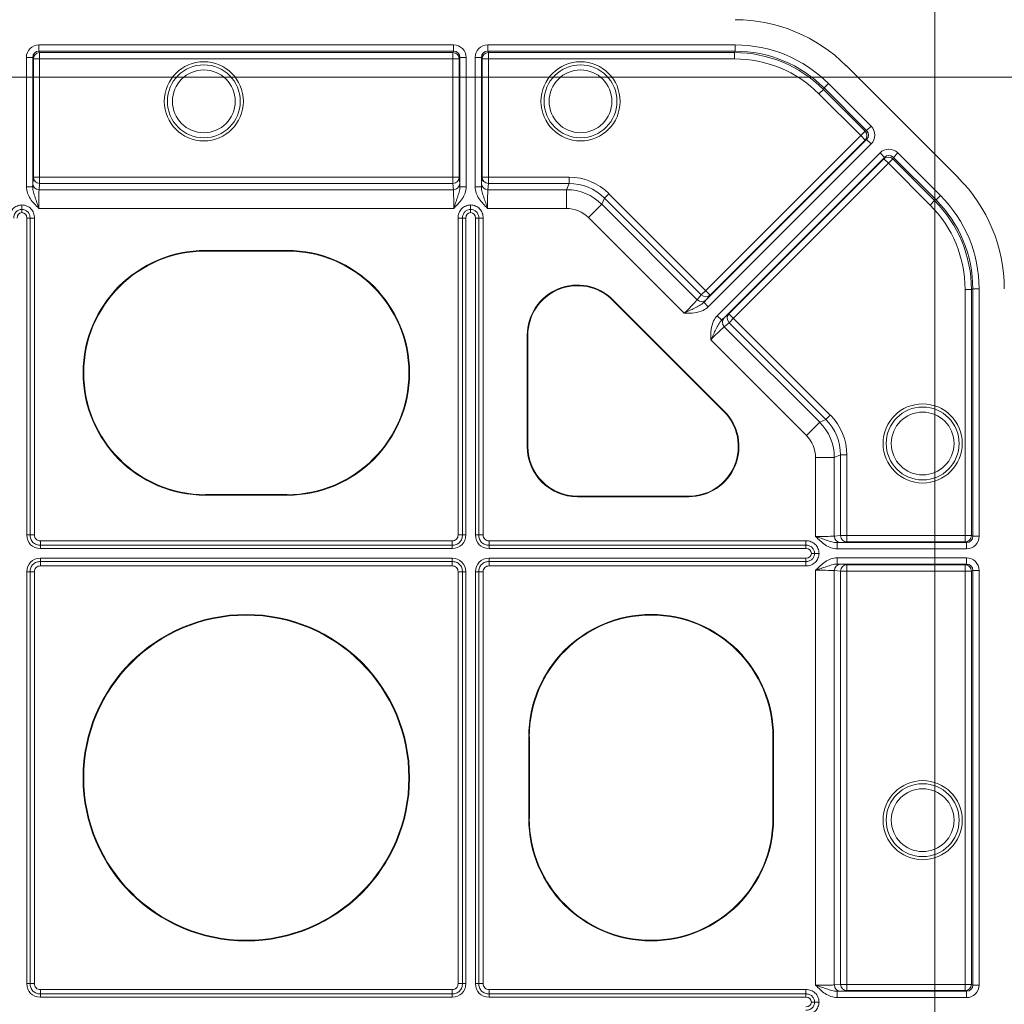
# Model space of a CAD drawing. Units: inches. Extents: x 95 to 119694, y 166 to 11046.
# Drawn here: x 13554 to 13702, y 9417 to 9566 of the extents above; entities that cross this region are included whole.
import ezdxf

# ---------------------------------------------------------------- set-up
doc = ezdxf.new("R2010")
doc.units = ezdxf.units.IN
doc.header["$MEASUREMENT"] = 0
for name, color, linetype, lineweight in [('Access', 7, 'Continuous', 5), ('Access chamber', 7, 'Continuous', 0), ('ACO STORM-BRIXX', 7, 'Continuous', 15)]:
    doc.layers.add(name, color=color, linetype=linetype, lineweight=lineweight)

# ---------------------------------------------------------------- blocks, each defined once
blk = doc.blocks.new('ACO - 1014493 - PLAN')
at = {"layer": 'Access'}
for p, q in [((498.31, 648.67), (564.63, 648.67)), ((498.31, 648.67), (498.31, 647.67)), ((564.63, 647.67), (498.31, 647.67)), ((498.31, 647.67), (498.42, 647.44)), ((498.42, 647.44), (564.52, 647.44)), ((498.42, 647.44), (498.42, 626.52)), ((564.52, 647.44), (564.63, 647.67)), ((564.52, 647.44), (564.52, 626.52)), ((564.63, 648.67), (564.63, 647.67)), ((570.08, 648.67), (609.67, 648.67)), ((570.08, 648.67), (570.08, 647.67)), ((609.67, 647.67), (570.08, 647.67)), ((570.08, 647.67), (570.19, 647.44)), ((570.19, 647.44), (609.57, 647.44)), ((570.19, 626.52), (570.19, 647.44)), ((609.57, 647.44), (609.67, 647.67)), ((609.57, 647.44), (609.57, 646.44)), ((609.67, 648.67), (609.67, 647.67)), ((496.3, 625.99), (496.3, 646.67)), ((496.3, 646.67), (497.31, 646.67)), ((497.31, 646.67), (497.31, 625.99)), ((497.42, 646.44), (497.31, 646.67)), ((497.42, 627.52), (497.42, 646.44)), ((497.42, 646.44), (565.52, 646.44)), ((565.64, 646.67), (565.52, 646.44)), ((565.52, 646.44), (565.52, 627.52)), ((566.64, 646.67), (565.64, 646.67)), ((565.64, 625.99), (565.64, 646.67)), ((566.64, 646.67), (566.64, 625.99)), ((568.07, 625.99), (568.07, 646.67)), ((568.07, 646.67), (569.07, 646.67)), ((569.07, 646.67), (569.07, 625.99)), ((569.19, 646.44), (569.07, 646.67)), ((569.19, 627.52), (569.19, 646.44)), ((569.19, 646.44), (609.57, 646.44)), ((645.36, 627.43), (627.43, 645.36)), ((623.77, 641.56), (623.06, 640.85)), ((623.87, 641.79), (623.77, 641.56)), ((623.77, 641.56), (630.45, 634.88)), ((624.58, 642.5), (623.87, 641.79)), ((630.69, 634.96), (623.87, 641.79)), ((624.58, 642.5), (631.4, 635.67)), ((629.74, 634.17), (623.06, 640.85)), ((629.74, 634.17), (630.45, 634.88)), ((630.45, 634.88), (630.69, 634.96)), ((631.4, 635.67), (630.69, 634.96)), ((604.66, 607.51), (630.69, 633.54)), ((604.95, 609.38), (629.74, 634.17)), ((630.45, 633.46), (605.66, 608.67)), ((629.74, 634.17), (630.45, 633.46)), ((630.69, 633.54), (630.45, 633.46)), ((631.4, 632.83), (630.69, 633.54)), ((631.4, 632.83), (605.37, 606.8)), ((606.8, 605.37), (632.83, 631.4)), ((633.54, 630.69), (607.51, 604.66)), ((608.67, 605.66), (633.46, 630.45)), ((633.54, 630.69), (632.83, 631.4)), ((633.46, 630.45), (633.54, 630.69)), ((633.46, 630.45), (634.17, 629.74)), ((634.88, 630.45), (634.17, 629.74)), ((634.96, 630.69), (634.88, 630.45)), ((634.88, 630.45), (641.56, 623.77)), ((634.96, 630.69), (635.67, 631.4)), ((641.79, 623.87), (634.96, 630.69)), ((635.67, 631.4), (642.5, 624.58)), ((634.17, 629.74), (609.38, 604.95)), ((640.85, 623.06), (634.17, 629.74)), ((497.32, 626.52), (497.42, 627.52)), ((497.42, 627.52), (565.52, 627.52)), ((565.52, 627.52), (565.62, 626.52)), ((569.09, 626.52), (569.19, 627.52)), ((569.19, 627.52), (583.09, 627.52)), ((583.09, 627.52), (583.09, 626.52)), ((496.3, 625.99), (497.31, 625.99)), ((498.42, 626.52), (498.32, 625.52)), ((498.32, 625.52), (564.62, 625.52)), ((564.52, 626.52), (498.42, 626.52)), ((564.62, 625.52), (564.52, 626.52)), ((566.64, 625.99), (565.64, 625.99)), ((568.07, 625.99), (569.07, 625.99)), ((570.19, 626.52), (570.09, 625.52)), ((570.09, 625.52), (582.67, 625.52)), ((583.09, 626.52), (570.19, 626.52)), ((582.67, 625.52), (583.09, 626.52)), ((582.67, 625.52), (582.67, 622.52)), ((588.74, 624.18), (588.33, 623.18)), ((589.45, 624.88), (588.74, 624.18)), ((604.24, 608.68), (588.74, 624.18)), ((589.45, 624.88), (605.66, 608.67)), ((641.56, 623.77), (640.85, 623.06)), ((641.56, 623.77), (641.79, 623.87)), ((641.79, 623.87), (642.5, 624.58)), ((564.65, 622.52), (498.29, 622.52)), ((582.67, 622.52), (570.06, 622.52)), ((586.21, 621.06), (588.33, 623.18)), ((588.33, 623.18), (603.61, 607.9)), ((496.37, 620.99), (497.6, 620.99)), ((496.37, 570.31), (496.37, 620.99)), ((496.9, 570.31), (496.9, 620.99)), ((497.6, 620.99), (497.6, 570.31)), ((565.34, 620.99), (566.57, 620.99)), ((565.34, 570.31), (565.34, 620.99)), ((566.05, 620.99), (566.05, 570.31)), ((566.57, 620.99), (566.57, 570.31)), ((568.14, 620.99), (569.37, 620.99)), ((568.14, 570.31), (568.14, 620.99)), ((568.66, 570.31), (568.66, 620.99)), ((569.37, 620.99), (569.37, 570.31)), ((601.51, 605.76), (586.21, 621.06)), ((538, 615.81), (524.95, 615.81)), ((524.95, 615.7), (524.95, 615.81)), ((538, 615.7), (538, 615.81)), ((538, 615.7), (524.95, 615.7)), ((646.44, 609.57), (646.44, 569.19)), ((647.44, 609.57), (646.44, 609.57)), ((647.67, 609.67), (647.44, 609.57)), ((647.44, 609.57), (647.44, 570.19)), ((647.67, 609.67), (648.67, 609.67)), ((647.67, 570.08), (647.67, 609.67)), ((648.67, 609.67), (648.67, 570.08)), ((590.04, 607.85), (590.11, 607.92)), ((590.11, 607.92), (607.92, 590.11)), ((603.61, 607.9), (604.24, 608.68)), ((604.95, 609.38), (604.24, 608.68)), ((605.66, 608.67), (605.03, 607.9)), ((590.04, 607.85), (607.85, 590.04)), ((605.37, 606.8), (604.66, 607.51)), ((607.51, 604.66), (606.8, 605.37)), ((607.9, 605.03), (608.67, 605.66)), ((608.67, 605.66), (624.88, 589.45)), ((609.38, 604.95), (608.68, 604.24)), ((608.68, 604.24), (607.9, 603.61)), ((607.9, 603.61), (623.18, 588.33)), ((624.18, 588.74), (608.68, 604.24)), ((576.4, 584.43), (576.4, 602.24)), ((576.5, 602.24), (576.4, 602.24)), ((576.5, 584.43), (576.5, 602.24)), ((621.06, 586.21), (605.76, 601.51)), ((607.85, 590.04), (607.92, 590.11)), ((624.88, 589.45), (624.18, 588.74)), ((623.18, 588.33), (621.06, 586.21)), ((623.18, 588.33), (624.18, 588.74)), ((576.5, 584.43), (576.4, 584.43)), ((626.52, 583.09), (625.52, 582.67)), ((626.52, 570.19), (626.52, 583.09)), ((627.52, 583.09), (626.52, 583.09)), ((627.52, 583.09), (627.52, 569.19)), ((622.52, 570.06), (622.52, 582.67)), ((622.52, 582.67), (625.52, 582.67)), ((625.52, 582.67), (625.52, 570.09)), ((524.95, 576.75), (524.95, 576.64)), ((524.95, 576.75), (538, 576.75)), ((524.95, 576.64), (538, 576.64)), ((538, 576.75), (538, 576.64)), ((584.43, 576.5), (584.43, 576.4)), ((602.24, 576.5), (584.43, 576.5)), ((602.24, 576.4), (584.43, 576.4)), ((602.24, 576.5), (602.24, 576.4)), ((496.37, 570.31), (497.6, 570.31)), ((565.34, 570.31), (566.57, 570.31)), ((568.14, 570.31), (569.37, 570.31)), ((625.52, 570.09), (626.52, 570.19)), ((647.44, 570.19), (626.52, 570.19)), ((647.44, 570.19), (647.67, 570.08)), ((647.67, 570.08), (648.67, 570.08)), ((498.54, 569.37), (564.4, 569.37)), ((498.54, 568.14), (498.54, 569.37)), ((564.4, 568.66), (498.54, 568.66)), ((564.4, 568.14), (564.4, 569.37)), ((570.31, 569.37), (620.99, 569.37)), ((570.31, 568.14), (570.31, 569.37)), ((620.99, 568.66), (570.31, 568.66)), ((620.99, 568.14), (620.99, 569.37)), ((625.99, 569.07), (625.99, 568.07)), ((625.99, 569.07), (646.67, 569.07)), ((627.52, 569.19), (626.52, 569.09)), ((646.44, 569.19), (627.52, 569.19)), ((646.67, 569.07), (646.44, 569.19)), ((646.67, 569.07), (646.67, 568.07)), ((564.4, 568.14), (498.54, 568.14)), ((620.99, 568.14), (570.31, 568.14)), ((646.67, 568.07), (625.99, 568.07)), ((498.54, 565.34), (498.54, 566.57)), ((498.54, 566.57), (564.4, 566.57)), ((498.54, 566.05), (564.4, 566.05)), ((564.4, 565.34), (564.4, 566.57)), ((570.31, 565.34), (570.31, 566.57)), ((570.31, 566.57), (620.99, 566.57)), ((570.31, 566.05), (620.99, 566.05)), ((620.99, 565.34), (620.99, 566.57)), ((625.99, 565.64), (625.99, 566.64)), ((625.99, 566.64), (646.67, 566.64)), ((646.67, 565.64), (625.99, 565.64)), ((626.52, 565.62), (627.52, 565.52)), ((627.52, 565.52), (646.44, 565.52)), ((627.52, 565.52), (627.52, 497.42)), ((646.44, 565.52), (646.67, 565.64)), ((646.44, 565.52), (646.44, 497.42)), ((646.67, 565.64), (646.67, 566.64)), ((496.37, 564.4), (497.6, 564.4)), ((496.37, 498.54), (496.37, 564.4)), ((496.9, 498.54), (496.9, 564.4)), ((497.6, 564.4), (497.6, 498.54)), ((564.4, 565.34), (498.54, 565.34)), ((565.34, 498.54), (565.34, 564.4)), ((565.34, 564.4), (566.57, 564.4)), ((566.05, 564.4), (566.05, 498.54)), ((566.57, 564.4), (566.57, 498.54)), ((568.14, 564.4), (569.37, 564.4)), ((568.14, 498.54), (568.14, 564.4)), ((568.66, 498.54), (568.66, 564.4)), ((569.37, 564.4), (569.37, 498.54)), ((620.99, 565.34), (570.31, 565.34)), ((622.52, 498.29), (622.52, 564.65)), ((625.52, 564.62), (625.52, 498.32)), ((626.52, 564.52), (625.52, 564.62)), ((626.52, 498.42), (626.52, 564.52)), ((647.44, 564.52), (626.52, 564.52)), ((647.67, 564.63), (647.44, 564.52)), ((647.44, 564.52), (647.44, 498.42)), ((647.67, 564.63), (648.67, 564.63)), ((647.67, 498.31), (647.67, 564.63)), ((648.67, 564.63), (648.67, 498.31)), ((576.64, 524.95), (576.64, 538)), ((576.75, 538), (576.64, 538)), ((576.75, 524.95), (576.75, 538)), ((615.7, 538), (615.81, 538)), ((615.7, 538), (615.7, 524.95)), ((615.81, 538), (615.81, 524.95)), ((576.75, 524.95), (576.64, 524.95)), ((615.7, 524.95), (615.81, 524.95)), ((496.37, 498.54), (497.6, 498.54)), ((565.34, 498.54), (566.57, 498.54)), ((568.14, 498.54), (569.37, 498.54)), ((625.52, 498.32), (626.52, 498.42)), ((647.44, 498.42), (626.52, 498.42)), ((647.44, 498.42), (647.67, 498.31)), ((647.67, 498.31), (648.67, 498.31)), ((498.54, 497.6), (564.4, 497.6)), ((498.54, 497.6), (498.54, 496.37)), ((564.4, 496.9), (498.54, 496.9)), ((564.4, 496.37), (498.54, 496.37)), ((564.4, 497.6), (564.4, 496.37)), ((570.31, 497.6), (620.99, 497.6)), ((570.31, 496.37), (570.31, 497.6)), ((620.99, 496.9), (570.31, 496.9)), ((620.99, 496.37), (570.31, 496.37)), ((620.99, 496.37), (620.99, 497.6)), ((625.99, 497.31), (625.99, 496.3)), ((625.99, 497.31), (646.67, 497.31)), ((646.67, 496.3), (625.99, 496.3)), ((627.52, 497.42), (626.52, 497.32)), ((646.44, 497.42), (627.52, 497.42)), ((646.67, 497.31), (646.44, 497.42)), ((646.67, 497.31), (646.67, 496.3))]:
    blk.add_line(p, q, dxfattribs=at)
for centre, radius in [((524.68, 639.65), 6.33), ((584.93, 639.65), 6.33), ((524.68, 639.65), 5.83), ((524.68, 639.65), 5.02), ((584.93, 639.65), 5.83), ((584.93, 639.65), 5.02), ((639.65, 584.93), 6.33), ((639.65, 584.93), 5.83), ((639.65, 584.93), 5.02), ((531.47, 531.47), 26.11), ((531.47, 531.47), 26), ((639.65, 524.68), 6.33), ((639.65, 524.68), 5.83), ((639.65, 524.68), 5.02), ((326.35, 326.35), 188.55), ((326.35, 326.35), 188.25), ((326.35, 326.35), 187.41), ((326.35, 326.35), 186.91)]:
    blk.add_circle(centre, radius, dxfattribs=at)
for centre, radius, start, end in [((498.42, 646.44), 1, 90.0064, 179.9868), ((564.52, 646.44), 1, 0.0145, 89.9923), ((570.19, 646.44), 1, 90.006, 179.9872), ((629.74, 634.17), 1, 315.0133, 44.9915), ((634.17, 629.74), 1, 45.0085, 134.9867), ((498.42, 627.52), 1, 180.1594, 270.0553), ((564.52, 627.52), 1, 269.9447, 359.8406), ((570.19, 627.52), 1, 180.1594, 270.0553), ((498.32, 626.53), 1, 180.1611, 270.0553), ((564.62, 626.53), 1, 269.9447, 359.8389), ((570.09, 626.53), 1, 180.1611, 270.0553), ((524.95, 596.22), 19.58, 90, 270), ((538, 596.22), 19.58, 270, 90), ((524.95, 596.22), 19.48, 90, 270), ((538, 596.22), 19.48, 270, 90), ((584.43, 602.24), 8.03, 45, 180), ((584.43, 602.24), 7.93, 45, 180), ((604.32, 608.61), 1, 224.9418, 314.8414), ((604.95, 609.39), 1, 224.9428, 314.8404), ((608.61, 604.32), 1, 135.1586, 225.0582), ((609.39, 604.95), 1, 135.1596, 225.0572), ((602.24, 584.43), 8.03, 270, 45), ((602.24, 584.43), 7.93, 270, 45), ((584.43, 584.43), 8.03, 180, 270), ((584.43, 584.43), 7.93, 180, 270), ((626.53, 570.09), 1, 179.9447, 269.8389), ((627.52, 570.19), 1, 179.9447, 269.8406), ((646.44, 570.19), 1, 270.0128, 359.994), ((626.53, 564.62), 1, 90.1611, 180.0553), ((627.52, 564.52), 1, 90.1594, 180.0553), ((646.44, 564.52), 1, 0.0077, 89.9855), ((596.22, 538), 19.58, 0, 180), ((596.22, 538), 19.48, 0, 180), ((596.22, 524.95), 19.58, 180, 0), ((596.22, 524.95), 19.48, 180, 0), ((626.53, 498.32), 1, 179.9447, 269.8389), ((627.52, 498.42), 1, 179.9447, 269.8406), ((646.44, 498.42), 1, 270.0132, 359.9936)]:
    blk.add_arc(centre, radius, start, end, dxfattribs=at)
for centre, major_axis, ratio, start_param, end_param in [((609.67, 627.6), (-9.61, -23.19), 0.999955, 2.748909, 3.534276), ((498.31, 646.67), (-0.9, 1.8), 0.99981, 5.819644, 7.390288), ((498.31, 646.67), (-0.449, 0.899), 0.999429, 5.819644, 7.390288), ((564.63, 646.67), (-0.9, -1.8), 0.99981, 2.03449, 3.605134), ((564.63, 646.67), (0.449, 0.899), 0.999429, 5.176082, 6.746726), ((570.08, 646.67), (-0.9, 1.8), 0.99981, 5.819644, 7.390288), ((570.08, 646.67), (-0.449, 0.899), 0.999429, 5.819644, 7.390288), ((609.57, 627.36), (7.69, 18.56), 0.999839, 5.890549, 6.675821), ((609.67, 627.58), (8.07, 19.49), 0.999822, 5.890549, 6.675821), ((609.67, 627.58), (7.69, 18.56), 0.999804, 5.890549, 6.675821), ((609.57, 627.36), (7.3, 17.63), 0.999822, 5.890549, 6.675821), ((629.98, 634.25), (0.953, 0.318), 0.999429, 5.176082, 6.746726), ((629.98, 634.25), (1.91, 0.64), 0.99981, 5.176082, 6.746726), ((634.25, 629.98), (-0.64, -1.91), 0.99981, 2.678052, 4.248696), ((634.25, 629.98), (0.318, 0.953), 0.999429, 5.819644, 7.390288), ((583.06, 618.45), (3.47, 8.39), 0.995546, 5.892062, 6.674309), ((627.6, 609.67), (-23.19, -9.61), 0.999955, 2.748909, 3.534276), ((497.32, 622.52), (0, 4.02), 0.008727, 0.087266, 0.528644), ((498.33, 622.52), (0, 3.01), 0.011636, 0.087266, 1.570796), ((564.61, 622.52), (0, 3.01), 0.011636, 4.712389, 6.195919), ((565.62, 622.52), (0, 4.02), 0.008727, 5.754541, 6.195919), ((569.09, 622.52), (0, 4.02), 0.008727, 0.087266, 0.528644), ((570.1, 622.52), (0, 3.01), 0.011636, 0.087266, 1.570796), ((582.66, 617.48), (3.08, 7.43), 0.998875, 5.892062, 6.674309), ((583.06, 618.45), (3.09, 7.46), 0.994441, 5.892062, 6.674309), ((627.36, 609.57), (18.56, 7.69), 0.999839, 5.890549, 6.675821), ((627.58, 609.67), (18.56, 7.69), 0.999804, 5.890549, 6.675821), ((627.58, 609.67), (19.49, 8.07), 0.999822, 5.890549, 6.675821), ((582.66, 617.48), (1.93, 4.66), 0.995546, 5.892062, 6.674309), ((627.36, 609.57), (17.63, 7.3), 0.999822, 5.890549, 6.675821), ((495.96, 620.7), (0.917, -0.917), 0.774597, 2.561883, 3.800651), ((495.21, 620.7), (-0.917, -0.917), 0.774597, 2.482535, 3.721302), ((567.73, 620.7), (0.917, -0.917), 0.774597, 2.561883, 3.800651), ((566.98, 620.7), (-0.917, -0.917), 0.774597, 2.482535, 3.721302), ((601.48, 605.78), (2.13, 2.13), 0.011636, 4.712389, 6.195919), ((602.19, 605.07), (2.84, 2.84), 0.008727, 5.754541, 6.195919), ((605.07, 602.19), (2.84, 2.84), 0.008727, 0.087266, 0.528644), ((605.78, 601.48), (2.13, 2.13), 0.011636, 0.087266, 1.570796), ((618.45, 583.06), (8.39, 3.47), 0.995546, 5.892062, 6.674309), ((617.48, 582.66), (7.43, 3.08), 0.998875, 5.892062, 6.674309), ((618.45, 583.06), (7.46, 3.09), 0.994441, 5.892062, 6.674309), ((617.48, 582.66), (4.66, 1.93), 0.995546, 5.892062, 6.674309), ((499.27, 571.03), (2.29, 2.29), 0.774597, 2.482535, 3.800651), ((563.67, 571.03), (-2.29, 2.29), 0.774597, 2.482535, 3.800651), ((571.03, 571.03), (2.29, 2.29), 0.774597, 2.482535, 3.800651), ((622.52, 570.1), (3.01, 0), 0.011636, 4.712389, 6.195919), ((646.67, 570.08), (-1.8, 0.9), 0.99981, 2.03449, 3.605134), ((646.67, 570.08), (0.899, -0.449), 0.999429, 5.176082, 6.746726), ((622.52, 569.09), (4.02, 0), 0.008727, 5.754541, 6.195919), ((620.7, 566.98), (-0.917, -0.917), 0.774597, 2.561883, 3.800651), ((620.7, 567.73), (-0.917, 0.917), 0.774597, 2.482535, 3.721302), ((499.27, 563.67), (2.29, -2.29), 0.774597, 2.482535, 3.800651), ((563.67, 563.67), (-2.29, -2.29), 0.774597, 2.482535, 3.800651), ((571.03, 563.67), (2.29, -2.29), 0.774597, 2.482535, 3.800651), ((622.52, 565.62), (4.02, 0), 0.008727, 0.087266, 0.528644), ((646.67, 564.63), (1.8, 0.9), 0.99981, 5.819644, 7.390288), ((646.67, 564.63), (0.899, 0.449), 0.999429, 5.819644, 7.390288), ((622.52, 564.61), (3.01, 0), 0.011636, 0.087266, 1.570796), ((499.27, 499.27), (2.29, 2.29), 0.774597, 2.482535, 3.800651), ((563.67, 499.27), (-2.29, 2.29), 0.774597, 2.482535, 3.800651), ((571.03, 499.27), (2.29, 2.29), 0.774597, 2.482535, 3.800651), ((622.52, 498.33), (3.01, 0), 0.011636, 4.712389, 6.195919), ((646.67, 498.31), (-1.8, 0.9), 0.99981, 2.03449, 3.605134), ((646.67, 498.31), (0.899, -0.449), 0.999429, 5.176082, 6.746726), ((620.7, 495.21), (-0.917, -0.917), 0.774597, 2.561883, 3.800651), ((622.52, 497.32), (4.02, 0), 0.008727, 5.754541, 6.195919), ((620.7, 495.96), (-0.917, 0.917), 0.774597, 2.482535, 3.721302)]:
    blk.add_ellipse(centre, major_axis=major_axis, ratio=ratio, start_param=start_param, end_param=end_param, dxfattribs=at)
for points, knots in [([(496.3, 625.99), (496.3, 625.64), (496.37, 625.31), (496.6, 624.66), (496.75, 624.36), (497.13, 623.78), (497.35, 623.52), (497.81, 623.01), (498.05, 622.76), (498.29, 622.52)], [0, 0, 0, 0, 0.25, 0.25, 0.5, 0.5, 0.75, 0.75, 1, 1, 1, 1]), ([(497.31, 625.99), (497.3, 625.69), (497.36, 625.4), (497.51, 624.84), (497.61, 624.56), (497.8, 623.99), (497.9, 623.7), (498.04, 623.26), (498.09, 623.12), (498.19, 622.82), (498.24, 622.67), (498.29, 622.52)], [0, 0, 0, 0, 0.25, 0.25, 0.5, 0.5, 0.75, 0.75, 0.875, 0.875, 1, 1, 1, 1]), ([(565.64, 625.99), (565.64, 625.69), (565.58, 625.4), (565.43, 624.84), (565.33, 624.56), (565.14, 623.99), (565.04, 623.7), (564.9, 623.26), (564.85, 623.12), (564.75, 622.82), (564.7, 622.67), (564.65, 622.52)], [0, 0, 0, 0, 0.25, 0.25, 0.5, 0.5, 0.75, 0.75, 0.875, 0.875, 1, 1, 1, 1]), ([(566.64, 625.99), (566.64, 625.64), (566.57, 625.31), (566.34, 624.66), (566.19, 624.36), (565.81, 623.78), (565.59, 623.52), (565.13, 623.01), (564.89, 622.76), (564.65, 622.52)], [0, 0, 0, 0, 0.25, 0.25, 0.5, 0.5, 0.75, 0.75, 1, 1, 1, 1]), ([(568.07, 625.99), (568.07, 625.64), (568.13, 625.31), (568.36, 624.66), (568.52, 624.36), (568.9, 623.78), (569.12, 623.52), (569.58, 623.01), (569.82, 622.76), (570.06, 622.52)], [0, 0, 0, 0, 0.25, 0.25, 0.5, 0.5, 0.75, 0.75, 1, 1, 1, 1]), ([(569.07, 625.99), (569.07, 625.69), (569.13, 625.4), (569.28, 624.84), (569.37, 624.56), (569.57, 623.99), (569.66, 623.7), (569.81, 623.26), (569.86, 623.12), (569.96, 622.82), (570.01, 622.67), (570.06, 622.52)], [0, 0, 0, 0, 0.25, 0.25, 0.5, 0.5, 0.75, 0.75, 0.875, 0.875, 1, 1, 1, 1]), ([(493.57, 620.99), (493.57, 621.26), (493.62, 621.53), (493.77, 621.9), (493.83, 622.02), (493.97, 622.25), (494.05, 622.36), (494.24, 622.55), (494.34, 622.64), (494.56, 622.79), (494.68, 622.86), (494.93, 622.96), (495.05, 623.01), (495.32, 623.06), (495.45, 623.08), (495.59, 623.09)], [0, 0, 0, 0, 0.25, 0.25, 0.375, 0.375, 0.5, 0.5, 0.625, 0.625, 0.75, 0.75, 0.875, 0.875, 1, 1, 1, 1]), ([(495.59, 622.38), (495.41, 622.37), (495.23, 622.33), (494.91, 622.19), (494.76, 622.09), (494.52, 621.83), (494.43, 621.67), (494.31, 621.34), (494.28, 621.17), (494.28, 620.99)], [0, 0, 0, 0, 0.25, 0.25, 0.5, 0.5, 0.75, 0.75, 1, 1, 1, 1]), ([(495.59, 622.38), (495.59, 622.48), (495.59, 622.59), (495.59, 622.83), (495.59, 622.96), (495.59, 623.09)], [0, 0, 0, 0, 0.5, 0.5, 1, 1, 1, 1]), ([(495.59, 623.09), (495.72, 623.08), (495.86, 623.06), (496.12, 623.01), (496.24, 622.96), (496.62, 622.8), (496.84, 622.65), (497.12, 622.36), (497.2, 622.25), (497.35, 622.02), (497.4, 621.9), (497.5, 621.65), (497.54, 621.52), (497.59, 621.26), (497.6, 621.12), (497.6, 620.99)], [0, 0, 0, 0, 0.125, 0.125, 0.25, 0.25, 0.5, 0.5, 0.625, 0.625, 0.75, 0.75, 0.875, 0.875, 1, 1, 1, 1]), ([(496.9, 620.99), (496.9, 621.17), (496.87, 621.34), (496.74, 621.67), (496.65, 621.83), (496.41, 622.09), (496.26, 622.19), (495.94, 622.33), (495.76, 622.37), (495.59, 622.38)], [0, 0, 0, 0, 0.25, 0.25, 0.5, 0.5, 0.75, 0.75, 1, 1, 1, 1]), ([(565.34, 620.99), (565.34, 621.26), (565.39, 621.53), (565.54, 621.9), (565.6, 622.02), (565.74, 622.25), (565.82, 622.36), (566.01, 622.55), (566.11, 622.64), (566.33, 622.79), (566.45, 622.86), (566.69, 622.96), (566.82, 623.01), (567.09, 623.06), (567.22, 623.08), (567.35, 623.09)], [0, 0, 0, 0, 0.25, 0.25, 0.375, 0.375, 0.5, 0.5, 0.625, 0.625, 0.75, 0.75, 0.875, 0.875, 1, 1, 1, 1]), ([(567.35, 622.38), (567.18, 622.37), (567, 622.33), (566.68, 622.19), (566.53, 622.09), (566.29, 621.83), (566.2, 621.67), (566.07, 621.34), (566.05, 621.17), (566.05, 620.99)], [0, 0, 0, 0, 0.25, 0.25, 0.5, 0.5, 0.75, 0.75, 1, 1, 1, 1]), ([(567.35, 622.38), (567.35, 622.48), (567.35, 622.59), (567.35, 622.83), (567.35, 622.96), (567.35, 623.09)], [0, 0, 0, 0, 0.5, 0.5, 1, 1, 1, 1]), ([(567.35, 623.09), (567.49, 623.08), (567.62, 623.06), (567.88, 623.01), (568.01, 622.96), (568.39, 622.8), (568.6, 622.65), (568.89, 622.36), (568.97, 622.25), (569.11, 622.02), (569.17, 621.9), (569.27, 621.65), (569.31, 621.52), (569.35, 621.26), (569.37, 621.12), (569.37, 620.99)], [0, 0, 0, 0, 0.125, 0.125, 0.25, 0.25, 0.5, 0.5, 0.625, 0.625, 0.75, 0.75, 0.875, 0.875, 1, 1, 1, 1]), ([(568.66, 620.99), (568.66, 621.17), (568.63, 621.34), (568.51, 621.67), (568.42, 621.83), (568.17, 622.09), (568.03, 622.19), (567.7, 622.33), (567.53, 622.37), (567.35, 622.38)], [0, 0, 0, 0, 0.25, 0.25, 0.5, 0.5, 0.75, 0.75, 1, 1, 1, 1]), ([(604.66, 607.51), (604.45, 607.3), (604.2, 607.14), (603.7, 606.84), (603.43, 606.71), (602.9, 606.45), (602.62, 606.31), (602.21, 606.11), (602.07, 606.04), (601.79, 605.9), (601.65, 605.83), (601.51, 605.76)], [0, 0, 0, 0, 0.25, 0.25, 0.5, 0.5, 0.75, 0.75, 0.875, 0.875, 1, 1, 1, 1]), ([(605.37, 606.8), (605.1, 606.59), (604.46, 606.08), (603.09, 605.77), (602.07, 605.76), (601.51, 605.76), (601.51, 605.76)], [0, 0, 0, 0, 0.248806, 0.590112, 0.997812, 1, 1, 1, 1]), ([(605.76, 601.51), (605.76, 601.51), (605.76, 602.07), (605.77, 603.09), (606.08, 604.46), (606.59, 605.1), (606.8, 605.37)], [0, 0, 0, 0, 0.002188, 0.409888, 0.751194, 1, 1, 1, 1]), ([(607.51, 604.66), (607.3, 604.45), (607.14, 604.2), (606.84, 603.7), (606.71, 603.43), (606.45, 602.9), (606.31, 602.62), (606.11, 602.21), (606.04, 602.07), (605.9, 601.79), (605.83, 601.65), (605.76, 601.51)], [0, 0, 0, 0, 0.25, 0.25, 0.5, 0.5, 0.75, 0.75, 0.875, 0.875, 1, 1, 1, 1]), ([(498.54, 568.66), (498.43, 568.66), (498.32, 568.67), (498.11, 568.71), (498, 568.73), (497.69, 568.84), (497.5, 568.96), (497.27, 569.19), (497.2, 569.28), (497.09, 569.46), (497.04, 569.56), (496.93, 569.87), (496.9, 570.09), (496.9, 570.31)], [0, 0, 0, 0, 0.125, 0.125, 0.25, 0.25, 0.5, 0.5, 0.625, 0.625, 0.75, 0.75, 1, 1, 1, 1]), ([(497.6, 570.31), (497.6, 570.18), (497.61, 570.06), (497.69, 569.82), (497.75, 569.7), (497.93, 569.52), (498.05, 569.46), (498.29, 569.38), (498.41, 569.37), (498.54, 569.37)], [0, 0, 0, 0, 0.25, 0.25, 0.5, 0.5, 0.75, 0.75, 1, 1, 1, 1]), ([(564.4, 569.37), (564.53, 569.37), (564.65, 569.38), (564.89, 569.46), (565.01, 569.52), (565.19, 569.7), (565.25, 569.82), (565.33, 570.06), (565.34, 570.18), (565.34, 570.31)], [0, 0, 0, 0, 0.25, 0.25, 0.5, 0.5, 0.75, 0.75, 1, 1, 1, 1]), ([(566.05, 570.31), (566.05, 570.2), (566.04, 570.09), (566, 569.88), (565.98, 569.77), (565.86, 569.46), (565.75, 569.27), (565.51, 569.04), (565.43, 568.97), (565.24, 568.85), (565.14, 568.81), (564.84, 568.7), (564.62, 568.66), (564.4, 568.66)], [0, 0, 0, 0, 0.125, 0.125, 0.25, 0.25, 0.5, 0.5, 0.625, 0.625, 0.75, 0.75, 1, 1, 1, 1]), ([(570.31, 568.66), (570.2, 568.66), (570.09, 568.67), (569.88, 568.71), (569.77, 568.73), (569.46, 568.84), (569.27, 568.96), (569.04, 569.19), (568.97, 569.28), (568.85, 569.46), (568.81, 569.56), (568.7, 569.87), (568.66, 570.09), (568.66, 570.31)], [0, 0, 0, 0, 0.125, 0.125, 0.25, 0.25, 0.5, 0.5, 0.625, 0.625, 0.75, 0.75, 1, 1, 1, 1]), ([(569.37, 570.31), (569.37, 570.18), (569.38, 570.06), (569.46, 569.82), (569.52, 569.7), (569.7, 569.52), (569.82, 569.46), (570.06, 569.38), (570.18, 569.37), (570.31, 569.37)], [0, 0, 0, 0, 0.25, 0.25, 0.5, 0.5, 0.75, 0.75, 1, 1, 1, 1]), ([(620.99, 569.37), (621.26, 569.37), (621.53, 569.32), (621.9, 569.17), (622.02, 569.11), (622.25, 568.97), (622.36, 568.89), (622.55, 568.7), (622.64, 568.6), (622.79, 568.38), (622.86, 568.26), (622.96, 568.02), (623.01, 567.89), (623.06, 567.62), (623.08, 567.49), (623.09, 567.35)], [0, 0, 0, 0, 0.25, 0.25, 0.375, 0.375, 0.5, 0.5, 0.625, 0.625, 0.75, 0.75, 0.875, 0.875, 1, 1, 1, 1]), ([(622.38, 567.35), (622.37, 567.53), (622.33, 567.71), (622.19, 568.03), (622.09, 568.18), (621.83, 568.42), (621.67, 568.51), (621.34, 568.63), (621.17, 568.66), (620.99, 568.66)], [0, 0, 0, 0, 0.25, 0.25, 0.5, 0.5, 0.75, 0.75, 1, 1, 1, 1]), ([(625.99, 568.07), (625.64, 568.07), (625.31, 568.13), (624.66, 568.36), (624.36, 568.52), (623.78, 568.9), (623.52, 569.12), (623.01, 569.58), (622.76, 569.82), (622.52, 570.06)], [0, 0, 0, 0, 0.25, 0.25, 0.5, 0.5, 0.75, 0.75, 1, 1, 1, 1]), ([(625.99, 569.07), (625.69, 569.07), (625.4, 569.13), (624.84, 569.28), (624.56, 569.37), (623.99, 569.57), (623.7, 569.66), (623.26, 569.81), (623.12, 569.86), (622.82, 569.96), (622.67, 570.01), (622.52, 570.06)], [0, 0, 0, 0, 0.25, 0.25, 0.5, 0.5, 0.75, 0.75, 0.875, 0.875, 1, 1, 1, 1]), ([(623.09, 567.35), (623.08, 567.22), (623.06, 567.08), (623.01, 566.82), (622.96, 566.7), (622.8, 566.32), (622.65, 566.1), (622.36, 565.82), (622.25, 565.74), (622.02, 565.6), (621.9, 565.54), (621.65, 565.44), (621.52, 565.4), (621.26, 565.35), (621.12, 565.34), (620.99, 565.34)], [0, 0, 0, 0, 0.125, 0.125, 0.25, 0.25, 0.5, 0.5, 0.625, 0.625, 0.75, 0.75, 0.875, 0.875, 1, 1, 1, 1]), ([(620.99, 566.05), (621.17, 566.05), (621.34, 566.08), (621.67, 566.2), (621.83, 566.29), (622.09, 566.53), (622.19, 566.68), (622.33, 567), (622.37, 567.18), (622.38, 567.35)], [0, 0, 0, 0, 0.25, 0.25, 0.5, 0.5, 0.75, 0.75, 1, 1, 1, 1]), ([(622.38, 567.35), (622.48, 567.35), (622.59, 567.35), (622.83, 567.35), (622.96, 567.35), (623.09, 567.35)], [0, 0, 0, 0, 0.5, 0.5, 1, 1, 1, 1]), ([(496.9, 564.4), (496.9, 564.51), (496.9, 564.62), (496.94, 564.83), (496.97, 564.94), (497.08, 565.25), (497.19, 565.44), (497.43, 565.67), (497.51, 565.74), (497.7, 565.85), (497.8, 565.9), (498.1, 566.01), (498.32, 566.05), (498.54, 566.05)], [0, 0, 0, 0, 0.125, 0.125, 0.25, 0.25, 0.5, 0.5, 0.625, 0.625, 0.75, 0.75, 1, 1, 1, 1]), ([(564.4, 566.05), (564.51, 566.05), (564.62, 566.04), (564.83, 566), (564.94, 565.98), (565.25, 565.86), (565.44, 565.75), (565.67, 565.51), (565.74, 565.43), (565.85, 565.24), (565.9, 565.14), (566.01, 564.84), (566.05, 564.62), (566.05, 564.4)], [0, 0, 0, 0, 0.125, 0.125, 0.25, 0.25, 0.5, 0.5, 0.625, 0.625, 0.75, 0.75, 1, 1, 1, 1]), ([(568.66, 564.4), (568.66, 564.51), (568.67, 564.62), (568.71, 564.83), (568.73, 564.94), (568.84, 565.25), (568.96, 565.44), (569.19, 565.67), (569.28, 565.74), (569.46, 565.85), (569.56, 565.9), (569.87, 566.01), (570.09, 566.05), (570.31, 566.05)], [0, 0, 0, 0, 0.125, 0.125, 0.25, 0.25, 0.5, 0.5, 0.625, 0.625, 0.75, 0.75, 1, 1, 1, 1]), ([(625.99, 566.64), (625.64, 566.64), (625.31, 566.57), (624.66, 566.34), (624.36, 566.19), (623.78, 565.81), (623.52, 565.59), (623.01, 565.13), (622.76, 564.89), (622.52, 564.65)], [0, 0, 0, 0, 0.25, 0.25, 0.5, 0.5, 0.75, 0.75, 1, 1, 1, 1]), ([(625.99, 565.64), (625.69, 565.64), (625.4, 565.58), (624.84, 565.43), (624.56, 565.33), (623.99, 565.14), (623.7, 565.04), (623.26, 564.9), (623.12, 564.85), (622.82, 564.75), (622.67, 564.7), (622.52, 564.65)], [0, 0, 0, 0, 0.25, 0.25, 0.5, 0.5, 0.75, 0.75, 0.875, 0.875, 1, 1, 1, 1]), ([(498.54, 565.34), (498.41, 565.34), (498.29, 565.33), (498.05, 565.25), (497.94, 565.19), (497.75, 565.01), (497.69, 564.89), (497.61, 564.65), (497.6, 564.53), (497.6, 564.4)], [0, 0, 0, 0, 0.25, 0.25, 0.5, 0.5, 0.75, 0.75, 1, 1, 1, 1]), ([(565.34, 564.4), (565.34, 564.53), (565.33, 564.65), (565.25, 564.89), (565.19, 565.01), (565.01, 565.19), (564.89, 565.25), (564.65, 565.33), (564.53, 565.34), (564.4, 565.34)], [0, 0, 0, 0, 0.25, 0.25, 0.5, 0.5, 0.75, 0.75, 1, 1, 1, 1]), ([(570.31, 565.34), (570.18, 565.34), (570.06, 565.33), (569.82, 565.25), (569.7, 565.19), (569.52, 565.01), (569.46, 564.89), (569.38, 564.65), (569.37, 564.53), (569.37, 564.4)], [0, 0, 0, 0, 0.25, 0.25, 0.5, 0.5, 0.75, 0.75, 1, 1, 1, 1]), ([(498.54, 496.9), (498.43, 496.9), (498.32, 496.9), (498.11, 496.94), (498, 496.97), (497.69, 497.08), (497.5, 497.19), (497.27, 497.43), (497.2, 497.51), (497.09, 497.7), (497.04, 497.8), (496.93, 498.1), (496.9, 498.32), (496.9, 498.54)], [0, 0, 0, 0, 0.125, 0.125, 0.25, 0.25, 0.5, 0.5, 0.625, 0.625, 0.75, 0.75, 1, 1, 1, 1]), ([(497.6, 498.54), (497.6, 498.41), (497.61, 498.29), (497.69, 498.05), (497.75, 497.94), (497.93, 497.75), (498.05, 497.69), (498.29, 497.61), (498.41, 497.6), (498.54, 497.6)], [0, 0, 0, 0, 0.25, 0.25, 0.5, 0.5, 0.75, 0.75, 1, 1, 1, 1]), ([(564.4, 497.6), (564.53, 497.6), (564.65, 497.61), (564.89, 497.69), (565.01, 497.75), (565.19, 497.93), (565.25, 498.05), (565.33, 498.29), (565.34, 498.41), (565.34, 498.54)], [0, 0, 0, 0, 0.25, 0.25, 0.5, 0.5, 0.75, 0.75, 1, 1, 1, 1]), ([(566.05, 498.54), (566.05, 498.43), (566.04, 498.32), (566, 498.11), (565.98, 498), (565.86, 497.69), (565.75, 497.5), (565.51, 497.27), (565.43, 497.2), (565.24, 497.09), (565.14, 497.04), (564.84, 496.93), (564.62, 496.9), (564.4, 496.9)], [0, 0, 0, 0, 0.125, 0.125, 0.25, 0.25, 0.5, 0.5, 0.625, 0.625, 0.75, 0.75, 1, 1, 1, 1]), ([(570.31, 496.9), (570.2, 496.9), (570.09, 496.9), (569.88, 496.94), (569.77, 496.97), (569.46, 497.08), (569.27, 497.19), (569.04, 497.43), (568.97, 497.51), (568.85, 497.7), (568.81, 497.8), (568.7, 498.1), (568.66, 498.32), (568.66, 498.54)], [0, 0, 0, 0, 0.125, 0.125, 0.25, 0.25, 0.5, 0.5, 0.625, 0.625, 0.75, 0.75, 1, 1, 1, 1]), ([(569.37, 498.54), (569.37, 498.41), (569.38, 498.29), (569.46, 498.05), (569.52, 497.94), (569.7, 497.75), (569.82, 497.69), (570.06, 497.61), (570.18, 497.6), (570.31, 497.6)], [0, 0, 0, 0, 0.25, 0.25, 0.5, 0.5, 0.75, 0.75, 1, 1, 1, 1]), ([(625.99, 497.31), (625.69, 497.3), (625.4, 497.36), (624.84, 497.51), (624.56, 497.61), (623.99, 497.8), (623.7, 497.9), (623.26, 498.04), (623.12, 498.09), (622.82, 498.19), (622.67, 498.24), (622.52, 498.29)], [0, 0, 0, 0, 0.25, 0.25, 0.5, 0.5, 0.75, 0.75, 0.875, 0.875, 1, 1, 1, 1]), ([(625.99, 496.3), (625.64, 496.3), (625.31, 496.37), (624.66, 496.6), (624.36, 496.75), (623.78, 497.13), (623.52, 497.35), (623.01, 497.81), (622.76, 498.05), (622.52, 498.29)], [0, 0, 0, 0, 0.25, 0.25, 0.5, 0.5, 0.75, 0.75, 1, 1, 1, 1]), ([(620.99, 497.6), (621.26, 497.6), (621.53, 497.55), (621.9, 497.4), (622.02, 497.34), (622.25, 497.2), (622.36, 497.12), (622.55, 496.93), (622.64, 496.83), (622.79, 496.61), (622.86, 496.49), (622.96, 496.25), (623.01, 496.12), (623.06, 495.86), (623.08, 495.72), (623.09, 495.59)], [0, 0, 0, 0, 0.25, 0.25, 0.375, 0.375, 0.5, 0.5, 0.625, 0.625, 0.75, 0.75, 0.875, 0.875, 1, 1, 1, 1]), ([(622.38, 495.59), (622.37, 495.76), (622.33, 495.94), (622.19, 496.26), (622.09, 496.41), (621.83, 496.65), (621.67, 496.74), (621.34, 496.87), (621.17, 496.9), (620.99, 496.9)], [0, 0, 0, 0, 0.25, 0.25, 0.5, 0.5, 0.75, 0.75, 1, 1, 1, 1]), ([(623.09, 495.59), (623.08, 495.45), (623.06, 495.32), (623.01, 495.06), (622.96, 494.93), (622.8, 494.56), (622.65, 494.34), (622.36, 494.05), (622.25, 493.97), (622.02, 493.83), (621.9, 493.77), (621.65, 493.67), (621.52, 493.63), (621.26, 493.59), (621.12, 493.57), (620.99, 493.57)], [0, 0, 0, 0, 0.125, 0.125, 0.25, 0.25, 0.5, 0.5, 0.625, 0.625, 0.75, 0.75, 0.875, 0.875, 1, 1, 1, 1]), ([(620.99, 494.28), (621.17, 494.28), (621.34, 494.31), (621.67, 494.43), (621.83, 494.52), (622.09, 494.77), (622.19, 494.91), (622.33, 495.24), (622.37, 495.41), (622.38, 495.59)], [0, 0, 0, 0, 0.25, 0.25, 0.5, 0.5, 0.75, 0.75, 1, 1, 1, 1]), ([(622.38, 495.59), (622.48, 495.59), (622.59, 495.59), (622.83, 495.59), (622.96, 495.59), (623.09, 495.59)], [0, 0, 0, 0, 0.5, 0.5, 1, 1, 1, 1])]:
    blk.add_open_spline(points, degree=3, knots=knots, dxfattribs=at)
for points in [[(495.59, 622.38), (495.59, 622.24), (495.59, 622.05), (495.59, 621.86)], [(567.35, 622.38), (567.35, 622.24), (567.35, 622.05), (567.35, 621.86)], [(622.38, 567.35), (622.24, 567.35), (622.05, 567.35), (621.86, 567.35)], [(622.38, 495.59), (622.24, 495.59), (622.05, 495.59), (621.86, 495.59)]]:
    blk.add_open_spline(points, degree=3, dxfattribs=at)

msp = doc.modelspace()

# ---------------------------------------------------------------- linework, layer by layer
at = {"layer": 'ACO STORM-BRIXX'}
for points in [[(12491.83586, 10157.09704), (13691.83591, 10157.09704), (13691.83591, 9557.09702), (12491.83586, 9557.09702)], [(13691.83583, 10157.09704), (14891.83588, 10157.09704), (14891.83588, 9557.09702), (13691.83583, 9557.09702)], [(12491.83586, 9557.09704), (13691.83591, 9557.09704), (13691.83591, 8957.09702), (12491.83586, 8957.09702)], [(13691.83583, 9557.09704), (14891.83588, 9557.09704), (14891.83588, 8957.09702), (13691.83583, 8957.09702)]]:
    msp.add_lwpolyline(points, close=True, dxfattribs=at)

# ---------------------------------------------------------------- block references
at = {"layer": 'Access chamber', "xscale": 0.9448488559916286, "yscale": 0.9448488559916286, "zscale": 0.9448488559916286}
msp.add_blockref('ACO - 1014493 - PLAN', (13085.61058, 8949.06105), dxfattribs=at)

doc.saveas('drawing.dxf')
